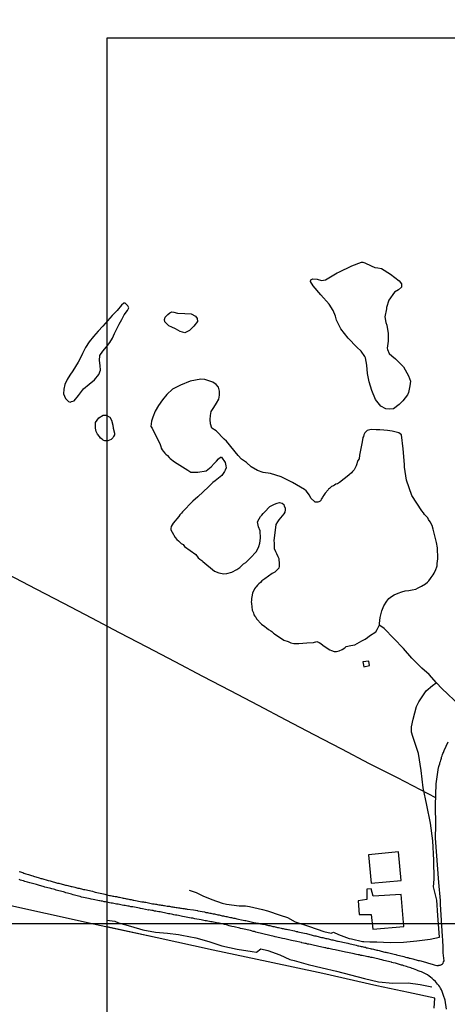
# Model space of a CAD drawing. Units: millimetres. Extents: x 191347 to 192693, y 1659841 to 1664191.
# Drawn here: x 191893 to 191976, y 1661986 to 1662178 of the extents above; entities that cross this region are included whole.
import ezdxf

# ---------------------------------------------------------------- set-up
doc = ezdxf.new("R2010")
doc.units = ezdxf.units.MM
doc.header["$LTSCALE"] = 5
for name, color, linetype in [('V-ARROIO', 5, 'Continuous'), ('V-EDIFICACAO', 60, 'Continuous'), ('V-LAGOA', 5, 'Continuous'), ('V-LOTE', 1, 'Continuous'), ('V-REFERENCIAS', 191, 'Continuous'), ('V-TESTADA', 5, 'Continuous'), ('V-VALETA', 8, 'Continuous')]:
    doc.layers.add(name, color=color, linetype=linetype)

msp = doc.modelspace()

# ---------------------------------------------------------------- linework, layer by layer
at = {"layer": 'DEFPOINTS'}
for points in [[(191713.2844, 1662298.7004), (191713.2844, 1662001.7004), (192133.2844, 1662001.7004), (192133.2844, 1662298.7004)], [(191910.0226, 1661754.3612), (192207.0226, 1661754.3612), (192207.0226, 1662174.3612), (191910.0226, 1662174.3612)]]:
    msp.add_lwpolyline(points, close=True, dxfattribs=at)
at = {"layer": 'V-ARROIO'}
msp.add_lwpolyline([(191978.91, 1662044.19), (191975.3, 1662047.58), (191974.28, 1662048.63), (191972.84, 1662050.26), (191971.45, 1662051.52), (191969.49, 1662053.44), (191967.86, 1662055.37), (191965.96, 1662057.3), (191964.06, 1662059.23), (191963.26, 1662059.87), (191963.15, 1662059.96)], dxfattribs=at)
at = {"layer": 'V-EDIFICACAO'}
for points in [[(191959.95, 1662052.76), (191960.11, 1662051.8), (191961.2, 1662052.03), (191961.12, 1662052.86), (191959.95, 1662052.76)], [(191961.01, 1662015.13), (191961.56, 1662009.58), (191967.39, 1662010.08), (191966.88, 1662015.7), (191961.01, 1662015.13)], [(191961.92, 1662007.05), (191961.53, 1662008.48), (191960.69, 1662008.4), (191960.67, 1662006.41), (191959.02, 1662006.17), (191959.22, 1662003.51), (191961.54, 1662003.46), (191961.89, 1662000.62), (191967.94, 1662001.14), (191967.38, 1662007.38), (191961.92, 1662007.05)]]:
    msp.add_lwpolyline(points, close=True, dxfattribs=at)
at = {"layer": 'V-LAGOA'}
for points in [[(191954.62, 1662120.19), (191954.13, 1662121.27), (191953.33, 1662122.49), (191951.75, 1662124.3), (191950.24, 1662126.07), (191949.7, 1662126.96), (191949.77, 1662127.27), (191950.19, 1662127.47), (191951.02, 1662127.4), (191951.86, 1662127.13), (191952.62, 1662127.27), (191954.9, 1662128.6), (191955.24, 1662128.77), (191957.76, 1662130), (191959.65, 1662130.69), (191959.93, 1662130.69), (191960.28, 1662130.56), (191961.55, 1662130), (191962.24, 1662129.67), (191962.84, 1662129.6), (191963.59, 1662129.48), (191965.33, 1662128.37), (191967.02, 1662127.07), (191967.43, 1662126.5), (191967.48, 1662125.81), (191966.86, 1662125.3), (191966.09, 1662124.86), (191964.96, 1662123.29), (191964.53, 1662121.86), (191964.53, 1662121.59), (191964.23, 1662120.02), (191964.39, 1662118.96), (191964.63, 1662118.38), (191964.89, 1662116.81), (191964.87, 1662115.48), (191964.84, 1662115.27), (191964.68, 1662113.9), (191964.75, 1662113.67), (191965.08, 1662112.88), (191965.57, 1662112.4), (191966.26, 1662111.83), (191967.88, 1662110.29), (191968.8, 1662108.52), (191969.2, 1662107.46), (191969.1, 1662106.58), (191968.8, 1662105.28), (191968.6, 1662104.84), (191967.71, 1662103.68), (191966.98, 1662102.93), (191965.92, 1662102.07), (191965.05, 1662102), (191964.39, 1662102.07), (191963.43, 1662102.63), (191962.36, 1662103.94), (191961.68, 1662105.64), (191961.14, 1662107.34), (191960.81, 1662108.98), (191960.69, 1662110.58), (191960.46, 1662112.05), (191960.32, 1662112.28), (191959.57, 1662113.31), (191958.74, 1662114.09), (191957.05, 1662115.9), (191955.64, 1662117.71), (191954.79, 1662119.41), (191954.62, 1662120.19)], [(191903.6, 1662103.67), (191904.48, 1662104.7), (191905.47, 1662106.02), (191906.53, 1662106.92), (191907.58, 1662107.76), (191908.4, 1662108.78), (191908.73, 1662109.61), (191908.7, 1662110.56), (191908.57, 1662111.52), (191908.65, 1662112.47), (191909.22, 1662113.35), (191909.9, 1662114.18), (191910.56, 1662115.04), (191911.1, 1662115.9), (191911.48, 1662116.8), (191911.95, 1662117.7), (191912.42, 1662118.6), (191912.89, 1662119.5), (191913.37, 1662120.4), (191914.01, 1662121.28), (191914.3, 1662121.8), (191914.11, 1662122.16), (191913.59, 1662122.7), (191913.33, 1662122.7), (191912.87, 1662122.31), (191911.98, 1662121.29), (191911.06, 1662120.27), (191910.14, 1662119.25), (191909.22, 1662118.23), (191908.31, 1662117.21), (191907.4, 1662116.19), (191906.56, 1662115.14), (191905.86, 1662114.04), (191905.25, 1662112.89), (191904.84, 1662112.05), (191904.43, 1662111.21), (191903.91, 1662110.33), (191903.34, 1662109.52), (191902.77, 1662108.68), (191902.23, 1662107.8), (191901.82, 1662106.87), (191901.58, 1662105.94), (191901.55, 1662105.01), (191901.91, 1662104.13), (191902.52, 1662103.54), (191902.82, 1662103.42), (191903.13, 1662103.51), (191903.6, 1662103.67)], [(191922.09, 1662118.31), (191921.32, 1662119.03), (191921.22, 1662119.54), (191921.38, 1662119.97), (191921.88, 1662120.46), (191922.31, 1662120.82), (191922.67, 1662120.98), (191923.06, 1662120.97), (191923.79, 1662120.74), (191925.18, 1662120.68), (191926.41, 1662120.62), (191927.29, 1662120.18), (191927.59, 1662119.72), (191927.67, 1662119.13), (191926.98, 1662118.23), (191926.1, 1662117.36), (191925.19, 1662116.94), (191924.27, 1662117.16), (191923.38, 1662117.72), (191922.7, 1662118.03), (191922.09, 1662118.31)], [(191930.44, 1662098.35), (191930.23, 1662099.16), (191930.12, 1662099.99), (191930.19, 1662100.8), (191930.34, 1662101.59), (191930.83, 1662102.38), (191931.37, 1662103.17), (191931.83, 1662103.96), (191931.96, 1662104.77), (191931.99, 1662105.56), (191931.79, 1662106.29), (191931.33, 1662106.83), (191930.64, 1662107.31), (191929.11, 1662107.82), (191928.33, 1662107.85), (191926.24, 1662107.46), (191924.35, 1662106.74), (191922.8, 1662105.9), (191921.7, 1662104.9), (191920.84, 1662103.83), (191920.07, 1662102.74), (191919.4, 1662101.64), (191918.96, 1662100.5), (191918.73, 1662099.7), (191918.6, 1662098.66), (191918.83, 1662098.34), (191919.35, 1662097.25), (191920.3, 1662095.31), (191920.51, 1662094.75), (191920.6, 1662094.43), (191920.79, 1662094.12), (191920.98, 1662093.84), (191921.29, 1662093.46), (191921.48, 1662093.26), (191921.8, 1662092.97), (191922.15, 1662092.63), (191922.34, 1662092.43), (191922.6, 1662092.21), (191922.9, 1662091.97), (191923.21, 1662091.75), (191925.77, 1662090.12), (191926.4, 1662089.76), (191927.76, 1662089.74), (191929.34, 1662090.02), (191930.34, 1662090.8), (191930.93, 1662091.41), (191931.38, 1662091.88), (191931.8, 1662092.37), (191932.13, 1662092.68), (191932.37, 1662092.65), (191933.1, 1662091.66), (191933.19, 1662091.01), (191933.26, 1662090.57), (191933.07, 1662090.15), (191932.96, 1662089.86), (191932.43, 1662089.09), (191931.77, 1662088.55), (191931.09, 1662088.04), (191930.65, 1662087.72), (191930.13, 1662087.24), (191929.82, 1662086.91), (191927.76, 1662084.92), (191926.78, 1662084.07), (191924.75, 1662082.03), (191924.53, 1662081.76), (191924.26, 1662081.42), (191924.04, 1662081.07), (191922.9, 1662079.83), (191922.57, 1662079.15), (191922.48, 1662078.78), (191922.48, 1662078.47), (191922.75, 1662078.07), (191923.34, 1662077.01), (191923.65, 1662076.62), (191923.98, 1662076.34), (191924.32, 1662076), (191924.51, 1662075.86), (191924.91, 1662075.61), (191925.17, 1662075.25), (191927.36, 1662073.67), (191927.82, 1662073.06), (191928.13, 1662072.79), (191928.55, 1662072.52), (191928.74, 1662072.33), (191931, 1662070.44), (191931.81, 1662070.09), (191932.8, 1662069.93), (191933.39, 1662069.95), (191934.36, 1662070.21), (191935.36, 1662070.74), (191935.9, 1662071.14), (191936.65, 1662071.84), (191937.07, 1662072.11), (191937.97, 1662072.95), (191939.19, 1662074.3), (191939.62, 1662075.23), (191939.82, 1662075.89), (191939.99, 1662076.9), (191939.92, 1662078.3), (191939.57, 1662079.1), (191939.39, 1662080.06), (191939.72, 1662080.65), (191939.93, 1662081.07), (191940.21, 1662081.38), (191940.46, 1662081.66), (191940.73, 1662081.92), (191941.79, 1662083.03), (191942.66, 1662083.5), (191943.19, 1662083.72), (191943.64, 1662083.86), (191943.94, 1662083.79), (191944.2, 1662083.69), (191944.51, 1662083.42), (191944.58, 1662083.16), (191944.74, 1662082.71), (191944.76, 1662082.37), (191944.72, 1662081.93), (191944.53, 1662081.62), (191944.21, 1662081.22), (191943.87, 1662080.81), (191943.52, 1662080.47), (191943.26, 1662080.05), (191942.98, 1662079.54), (191942.87, 1662078.93), (191942.57, 1662076.4), (191942.62, 1662075.89), (191942.62, 1662075.89), (191942.65, 1662074.88), (191942.9, 1662074.26), (191943.07, 1662073.85), (191943.35, 1662073.27), (191943.51, 1662072.9), (191943.63, 1662071.81), (191943.63, 1662071.42), (191943.52, 1662071.05), (191943.28, 1662070.74), (191942.97, 1662070.45), (191942.77, 1662070.25), (191942.23, 1662069.98), (191940.83, 1662068.94), (191940.2, 1662068.53), (191939.96, 1662068.25), (191939.66, 1662067.94), (191939.4, 1662067.7), (191939.1, 1662067.36), (191939, 1662067.28), (191938.77, 1662066.99), (191938.43, 1662066.15), (191938.24, 1662065.42), (191938.23, 1662065.09), (191938.23, 1662064.73), (191938.17, 1662064.43), (191938.19, 1662064.12), (191938.36, 1662062.83), (191938.6, 1662062.3), (191938.69, 1662061.91), (191938.88, 1662061.64), (191939.06, 1662061.44), (191939.16, 1662061.15), (191940.15, 1662060.11), (191940.78, 1662059.67), (191941.16, 1662059.4), (191941.55, 1662059.09), (191942, 1662058.79), (191942.17, 1662058.64), (191942.51, 1662058.37), (191942.7, 1662058.21), (191944.49, 1662056.95), (191945.35, 1662056.7), (191945.89, 1662056.48), (191946.45, 1662056.34), (191946.83, 1662056.34), (191947.42, 1662056.36), (191949.02, 1662056.45), (191950.29, 1662056.55), (191950.92, 1662056.74), (191951.39, 1662056.54), (191951.76, 1662056.3), (191952.13, 1662056), (191952.95, 1662055.43), (191953.49, 1662055.08), (191953.82, 1662054.99), (191954.34, 1662054.79), (191954.8, 1662054.79), (191955.28, 1662054.87), (191955.91, 1662055.13), (191956.4, 1662055.48), (191956.64, 1662055.72), (191957.61, 1662055.97), (191958.33, 1662056.05), (191958.83, 1662056.3), (191959.27, 1662056.56), (191959.72, 1662056.88), (191960.35, 1662057.2), (191960.86, 1662057.47), (191961.19, 1662057.84), (191962.46, 1662058.63), (191962.69, 1662059.05), (191963.15, 1662059.96), (191963.16, 1662060.26), (191963.31, 1662061.42), (191963.6, 1662062.67), (191964.01, 1662063.7), (191964.58, 1662064.57), (191965.01, 1662065.09), (191965.51, 1662065.52), (191966.05, 1662065.8), (191966.81, 1662066.16), (191967.54, 1662066.43), (191968.2, 1662066.57), (191968.92, 1662066.69), (191969.55, 1662066.8), (191970.24, 1662066.92), (191970.73, 1662067.16), (191971.38, 1662067.51), (191972.13, 1662067.98), (191972.5, 1662068.3), (191972.78, 1662068.58), (191973.09, 1662068.99), (191973.25, 1662069.19), (191973.63, 1662069.72), (191973.86, 1662070.07), (191974.14, 1662070.77), (191974.33, 1662071.28), (191974.39, 1662071.5), (191974.42, 1662071.99), (191974.47, 1662072.35), (191974.53, 1662072.89), (191974.46, 1662075.01), (191974.28, 1662076.05), (191973.63, 1662078.65), (191973.42, 1662079.33), (191973.05, 1662080.07), (191972.74, 1662080.54), (191972.61, 1662080.81), (191972.25, 1662081.15), (191971.93, 1662081.49), (191971.72, 1662081.81), (191971.41, 1662082.18), (191969.49, 1662085.2), (191968.42, 1662088.2), (191968.02, 1662090.73), (191968.05, 1662091.24), (191967.78, 1662094.28), (191967.44, 1662097.05), (191966.96, 1662097.42), (191965.61, 1662097.75), (191964.72, 1662097.85), (191963.99, 1662097.95), (191963.26, 1662097.99), (191962.67, 1662097.99), (191962.54, 1662097.99), (191961.52, 1662098.05), (191960.77, 1662097.85), (191960.5, 1662097.58), (191960.29, 1662097.39), (191960.13, 1662097), (191960.02, 1662096.7), (191959.95, 1662096.48), (191959.78, 1662095.63), (191959.64, 1662095.04), (191959.3, 1662093.03), (191959.18, 1662092.36), (191958.96, 1662092.04), (191958.64, 1662090.98), (191958.21, 1662090.2), (191957.91, 1662089.87), (191957.7, 1662089.64), (191957.28, 1662089.24), (191957.16, 1662089.17), (191955.34, 1662087.74), (191954.96, 1662087.5), (191954.66, 1662087.4), (191954.37, 1662087.23), (191954.19, 1662087.11), (191953.82, 1662086.93), (191953.62, 1662086.76), (191953.44, 1662086.57), (191953.25, 1662086.42), (191953.13, 1662086.33), (191952.57, 1662085.66), (191952.29, 1662085.26), (191952.11, 1662084.97), (191952.04, 1662084.82), (191951.82, 1662084.49), (191951.7, 1662084.24), (191951.57, 1662084.07), (191951.33, 1662083.95), (191951.12, 1662083.88), (191950.95, 1662083.9), (191950.6, 1662083.92), (191950.54, 1662083.97), (191949.76, 1662084.7), (191949.53, 1662085.26), (191948.87, 1662086.1), (191948.56, 1662086.34), (191946.17, 1662087.75), (191944, 1662088.84), (191941.94, 1662089.49), (191941.94, 1662089.49), (191940.49, 1662089.69), (191939.39, 1662090.08), (191938.13, 1662090.8), (191937.22, 1662091.61), (191936.25, 1662092.25), (191935.6, 1662093), (191933.35, 1662095.78), (191932.88, 1662096.21), (191931.29, 1662097.78)], [(191911.21, 1662098.33), (191911.5, 1662097.32), (191911.48, 1662097.01), (191911.32, 1662096.69), (191911.18, 1662096.47), (191910.99, 1662096.26), (191910.81, 1662096.14), (191910.2, 1662095.87), (191909.88, 1662095.87), (191909.62, 1662095.87), (191909.39, 1662095.91), (191909.27, 1662095.96), (191909.13, 1662096.11), (191909.06, 1662096.18), (191908.76, 1662096.38), (191908.55, 1662096.72), (191908.16, 1662097.17), (191907.9, 1662097.66), (191907.79, 1662098.33), (191907.8, 1662099.45), (191908.44, 1662100.33), (191909.28, 1662100.85), (191909.86, 1662100.88), (191910.57, 1662100.44), (191910.87, 1662099.86), (191911.13, 1662098.9)]]:
    msp.add_lwpolyline(points, close=True, dxfattribs=at)
at = {"layer": 'V-LOTE'}
for points in [[(191974.13, 1662026.2), (191966.67, 1662030.1), (191961.2, 1662032.87), (191955.8, 1662035.71), (191950.4, 1662038.55), (191944.98, 1662041.39), (191939.56, 1662044.23), (191934.14, 1662047.07), (191928.72, 1662049.91), (191923.3, 1662052.75), (191917.88, 1662055.59), (191912.46, 1662058.43), (191907.04, 1662061.27), (191901.62, 1662064.11), (191896.2, 1662066.95), (191890.75, 1662069.78)], [(191973.85, 1661985.2), (191973.94, 1661987.18), (191968.81, 1661988.26), (191962.67, 1661989.58), (191952.15, 1661991.97), (191941.46, 1661994.25), (191930.7, 1661996.53), (191919.8, 1661998.95), (191910.0226, 1662001.058)]]:
    msp.add_lwpolyline(points, dxfattribs=at)
at = {"layer": 'V-REFERENCIAS'}
for points in [[(191892.9, 1662011.87), (191893.16, 1662011.79), (191893.37, 1662011.73), (191893.59, 1662011.64), (191893.8, 1662011.56), (191894.01, 1662011.49), (191894.22, 1662011.43), (191894.48, 1662011.34), (191894.69, 1662011.26), (191894.91, 1662011.19), (191895.12, 1662011.13), (191895.33, 1662011.06), (191895.54, 1662011), (191895.69, 1662010.96), (191896.78, 1662010.62), (191897.12, 1662010.53), (191897.31, 1662010.47), (191898.57, 1662010.11), (191898.91, 1662010.02), (191899.12, 1662009.96), (191899.33, 1662009.91), (191899.55, 1662009.85), (191899.76, 1662009.79), (191899.97, 1662009.74), (191900.19, 1662009.68), (191900.4, 1662009.62), (191900.61, 1662009.57), (191900.82, 1662009.51), (191901.08, 1662009.45), (191901.29, 1662009.38), (191901.51, 1662009.34), (191901.72, 1662009.28), (191901.93, 1662009.21), (191902.14, 1662009.17), (191902.4, 1662009.11), (191902.61, 1662009.04), (191902.83, 1662009), (191903.04, 1662008.96), (191903.25, 1662008.92), (191903.46, 1662008.85), (191903.72, 1662008.79), (191903.93, 1662008.74), (191904.15, 1662008.68), (191904.36, 1662008.64), (191904.57, 1662008.59), (191904.78, 1662008.53), (191905.04, 1662008.49), (191905.25, 1662008.42), (191905.47, 1662008.38), (191905.47, 1662008.38), (191905.68, 1662008.36), (191905.7, 1662008.34), (191907.21, 1662008), (191907.53, 1662007.89), (191907.74, 1662007.83), (191909.04, 1662007.55), (191909.34, 1662007.49), (191909.6, 1662007.42), (191909.81, 1662007.38), (191910.02, 1662007.34), (191910.28, 1662007.25), (191910.49, 1662007.21), (191910.7, 1662007.17), (191910.96, 1662007.13), (191911.17, 1662007.08), (191911.38, 1662007.04), (191911.64, 1662007), (191911.85, 1662006.96), (191912.07, 1662006.91), (191912.28, 1662006.87), (191912.49, 1662006.83), (191912.7, 1662006.79), (191912.96, 1662006.72), (191913.17, 1662006.68), (191913.39, 1662006.64), (191913.6, 1662006.57), (191913.81, 1662006.55), (191914.02, 1662006.51), (191914.28, 1662006.45), (191914.49, 1662006.4), (191914.71, 1662006.38), (191914.92, 1662006.32), (191915.13, 1662006.28), (191915.28, 1662006.26), (191916.79, 1662005.98), (191917.13, 1662005.93), (191917.35, 1662005.89), (191917.56, 1662005.87), (191917.62, 1662005.87), (191918.92, 1662005.59), (191919.22, 1662005.55), (191919.47, 1662005.51), (191919.69, 1662005.47), (191919.9, 1662005.42), (191920.16, 1662005.38), (191920.37, 1662005.34), (191920.58, 1662005.32), (191920.84, 1662005.27), (191921.05, 1662005.25), (191921.26, 1662005.21), (191921.52, 1662005.17), (191921.73, 1662005.13), (191921.94, 1662005.1), (191922.2, 1662005.08), (191922.41, 1662005.04), (191922.63, 1662005), (191922.84, 1662004.96), (191923.05, 1662004.91), (191923.26, 1662004.91), (191923.52, 1662004.87), (191923.73, 1662004.83), (191923.95, 1662004.78), (191924.16, 1662004.78), (191924.37, 1662004.74), (191924.58, 1662004.7), (191924.84, 1662004.66), (191925.05, 1662004.63), (191925.27, 1662004.61), (191925.48, 1662004.57), (191925.67, 1662004.51), (191926.87, 1662004.38), (191927.31, 1662004.3), (191927.65, 1662004.23), (191927.71, 1662004.21), (191929.06, 1662003.98), (191929.33, 1662003.89), (191929.61, 1662003.85), (191929.82, 1662003.81), (191930.08, 1662003.76), (191930.29, 1662003.72), (191930.5, 1662003.68), (191930.76, 1662003.63), (191930.97, 1662003.59), (191931.18, 1662003.55), (191931.44, 1662003.49), (191931.65, 1662003.42), (191931.87, 1662003.4), (191932.08, 1662003.34), (191932.29, 1662003.29), (191932.5, 1662003.25), (191932.76, 1662003.21), (191932.97, 1662003.17), (191933.19, 1662003.12), (191933.4, 1662003.08), (191933.61, 1662003.02), (191933.82, 1662002.95), (191934.08, 1662002.91), (191934.29, 1662002.87), (191934.51, 1662002.83), (191934.72, 1662002.78), (191934.72, 1662002.78), (191934.93, 1662002.74), (191935.14, 1662002.7), (191935.34, 1662002.66), (191936.55, 1662002.4), (191936.89, 1662002.34), (191937.1, 1662002.29), (191937.34, 1662002.23), (191938.68, 1662001.93), (191939.02, 1662001.87), (191939.28, 1662001.8), (191939.49, 1662001.76), (191939.7, 1662001.72), (191939.96, 1662001.68), (191940.17, 1662001.63), (191940.38, 1662001.61), (191940.64, 1662001.57), (191940.85, 1662001.51), (191941.06, 1662001.46), (191941.32, 1662001.42), (191941.53, 1662001.34), (191941.75, 1662001.31), (191941.96, 1662001.25), (191942.17, 1662001.21), (191942.38, 1662001.17), (191942.64, 1662001.12), (191942.85, 1662001.06), (191943.07, 1662001.02), (191943.28, 1662000.97), (191943.49, 1662000.93), (191943.7, 1662000.87), (191943.96, 1662000.82), (191944.17, 1662000.78), (191944.39, 1662000.74), (191944.6, 1662000.67), (191944.81, 1662000.63), (191945.02, 1662000.59), (191945.28, 1662000.55), (191945.34, 1662000.53), (191946.6, 1662000.27), (191946.94, 1662000.19), (191947.2, 1662000.14), (191947.26, 1662000.13), (191948.56, 1661999.82), (191948.9, 1661999.76), (191949.15, 1661999.7), (191949.37, 1661999.63), (191949.58, 1661999.57), (191949.84, 1661999.5), (191950.05, 1661999.44), (191950.26, 1661999.4), (191950.52, 1661999.35), (191950.73, 1661999.29), (191950.94, 1661999.25), (191951.2, 1661999.18), (191951.41, 1661999.12), (191951.62, 1661999.08), (191951.88, 1661999.01), (191952.09, 1661998.97), (191952.31, 1661998.93), (191952.52, 1661998.87), (191952.73, 1661998.8), (191952.94, 1661998.78), (191953.2, 1661998.72), (191953.41, 1661998.65), (191953.63, 1661998.61), (191953.84, 1661998.57), (191954.05, 1661998.53), (191954.26, 1661998.46), (191954.52, 1661998.42), (191954.73, 1661998.35), (191954.95, 1661998.31), (191955.14, 1661998.25), (191956.65, 1661997.93), (191956.99, 1661997.86), (191957.22, 1661997.8), (191958.61, 1661997.48), (191958.95, 1661997.4), (191959.16, 1661997.38), (191959.37, 1661997.31), (191959.59, 1661997.25), (191959.8, 1661997.21), (191960.01, 1661997.16), (191960.23, 1661997.12), (191960.44, 1661997.08), (191960.65, 1661997.01), (191960.86, 1661996.97), (191961.12, 1661996.91), (191961.33, 1661996.86), (191961.55, 1661996.8), (191961.76, 1661996.76), (191961.97, 1661996.71), (191962.18, 1661996.65), (191962.44, 1661996.61), (191962.65, 1661996.54), (191962.87, 1661996.5), (191963.08, 1661996.46), (191963.29, 1661996.4), (191963.5, 1661996.35), (191963.76, 1661996.27), (191963.97, 1661996.23), (191963.97, 1661996.23), (191964.19, 1661996.16), (191964.4, 1661996.12), (191964.61, 1661996.08), (191964.72, 1661996.06), (191966.02, 1661995.76), (191966.36, 1661995.67), (191966.5, 1661995.63), (191967.93, 1661995.27), (191968.27, 1661995.16), (191968.49, 1661995.12), (191968.7, 1661995.08), (191968.95, 1661994.99), (191969.17, 1661994.95), (191969.38, 1661994.88), (191969.64, 1661994.82), (191969.85, 1661994.78), (191970.06, 1661994.71), (191970.32, 1661994.65), (191970.53, 1661994.59), (191970.74, 1661994.54), (191971, 1661994.48), (191971.21, 1661994.42), (191971.42, 1661994.35), (191971.68, 1661994.31), (191971.89, 1661994.24), (191972.11, 1661994.18), (191972.32, 1661994.12), (191972.53, 1661994.05), (191972.74, 1661994.01), (191973, 1661993.93), (191973.21, 1661993.86), (191973.43, 1661993.8), (191973.64, 1661993.73), (191973.85, 1661993.67), (191974.06, 1661993.61), (191974.32, 1661993.54), (191974.53, 1661993.54), (191974.7, 1661993.54), (191974.75, 1661993.59), (191975, 1661993.63), (191975.1, 1661993.67), (191975.23, 1661993.73), (191975.45, 1661993.86), (191975.47, 1661993.89), (191975.57, 1661994.01), (191975.68, 1661994.25), (191975.77, 1661994.44), (191975.61, 1661996), (191975.59, 1661996.34), (191975.59, 1661996.59), (191975.59, 1661996.8), (191975.59, 1661997.02), (191975.6, 1661997.12), (191975.53, 1661998.47), (191975.49, 1661998.76), (191975.46, 1661998.98), (191975.44, 1661999.23), (191975.07, 1662005.45), (191975.07, 1662006.23), (191974.75, 1662009.74), (191974.08, 1662018.36), (191974.18, 1662020.9), (191974.08, 1662024.72), (191974.22, 1662028.96), (191974.67, 1662032.15), (191974.74, 1662032.27), (191974.76, 1662032.38), (191974.78, 1662032.4), (191974.78, 1662032.44), (191974.83, 1662032.61), (191974.85, 1662032.66), (191974.91, 1662032.87), (191974.96, 1662033.08), (191975.04, 1662033.34), (191975.1, 1662033.55), (191975.17, 1662033.77), (191975.23, 1662033.98), (191975.29, 1662034.19), (191975.38, 1662034.4), (191975.47, 1662034.66), (191975.55, 1662034.87), (191975.64, 1662035.09), (191975.7, 1662035.3), (191975.79, 1662035.49), (191976.57, 1662037.17)], [(191976.24, 1661985.03), (191975.96, 1661986.76), (191975.85, 1661987.18), (191975.81, 1661987.29), (191975.4, 1661988.46), (191975.23, 1661988.79), (191975.08, 1661989.1), (191974.91, 1661989.35), (191974.72, 1661989.61), (191974.49, 1661989.91), (191974.3, 1661990.16), (191974.06, 1661990.41), (191973.72, 1661990.74), (191973.45, 1661991.01), (191973.13, 1661991.24), (191972.85, 1661991.48), (191972.53, 1661991.69), (191972.28, 1661991.82), (191972.02, 1661991.95), (191971.74, 1661992.1), (191971.38, 1661992.27), (191971.1, 1661992.39), (191970.74, 1661992.52), (191970.47, 1661992.65), (191970.1, 1661992.75), (191969.81, 1661992.86), (191969.55, 1661992.97), (191969.25, 1661993.07), (191969, 1661993.14), (191968.74, 1661993.22), (191968.44, 1661993.33), (191968.19, 1661993.42), (191967.89, 1661993.5), (191967.63, 1661993.59), (191967.48, 1661993.61), (191966.27, 1661993.99), (191965.85, 1661994.07), (191965.59, 1661994.14), (191965.48, 1661994.16), (191964.02, 1661994.52), (191963.63, 1661994.63), (191963.33, 1661994.69), (191963.08, 1661994.76), (191962.82, 1661994.82), (191962.52, 1661994.88), (191962.27, 1661994.95), (191961.97, 1661995.01), (191961.72, 1661995.08), (191961.46, 1661995.12), (191961.16, 1661995.2), (191960.91, 1661995.25), (191960.61, 1661995.29), (191960.35, 1661995.35), (191960.06, 1661995.42), (191959.8, 1661995.46), (191959.54, 1661995.5), (191959.25, 1661995.59), (191958.99, 1661995.63), (191958.69, 1661995.71), (191958.44, 1661995.76), (191958.2, 1661995.83), (191958.2, 1661995.83), (191956.9, 1661996.1), (191956.52, 1661996.16), (191956.27, 1661996.23), (191955.97, 1661996.27), (191955.94, 1661996.27), (191954.52, 1661996.57), (191954.09, 1661996.65), (191953.84, 1661996.71), (191953.58, 1661996.78), (191953.28, 1661996.82), (191953.03, 1661996.88), (191952.73, 1661996.95), (191952.48, 1661996.99), (191952.22, 1661997.03), (191951.92, 1661997.12), (191951.67, 1661997.16), (191951.37, 1661997.23), (191951.11, 1661997.29), (191950.83, 1661997.4), (191950.52, 1661997.44), (191950.26, 1661997.5), (191949.96, 1661997.55), (191949.71, 1661997.61), (191949.41, 1661997.67), (191949.15, 1661997.72), (191948.86, 1661997.8), (191948.6, 1661997.84), (191948.35, 1661997.89), (191948.05, 1661997.97), (191947.98, 1661998), (191946.73, 1661998.27), (191946.3, 1661998.35), (191946.02, 1661998.42), (191944.68, 1661998.72), (191944.26, 1661998.82), (191943.96, 1661998.87), (191943.7, 1661998.93), (191943.41, 1661999.01), (191943.15, 1661999.08), (191942.85, 1661999.14), (191942.6, 1661999.21), (191942.34, 1661999.27), (191942.04, 1661999.33), (191941.79, 1661999.4), (191941.49, 1661999.46), (191941.23, 1661999.52), (191940.94, 1661999.59), (191940.68, 1661999.67), (191940.43, 1661999.72), (191940.13, 1661999.8), (191939.87, 1661999.87), (191939.57, 1661999.93), (191939.32, 1661999.99), (191939.06, 1662000.06), (191938.76, 1662000.14), (191938.51, 1662000.19), (191938.21, 1662000.27), (191937.98, 1662000.34), (191936.42, 1662000.7), (191936.04, 1662000.78), (191935.93, 1662000.81), (191934.8, 1662001.08), (191934.38, 1662001.17), (191934.08, 1662001.23), (191933.82, 1662001.29), (191933.53, 1662001.38), (191933.27, 1662001.44), (191932.97, 1662001.51), (191932.72, 1662001.59), (191932.46, 1662001.65), (191932.16, 1662001.72), (191931.91, 1662001.76), (191931.61, 1662001.82), (191931.36, 1662001.87), (191931.1, 1662001.93), (191930.8, 1662001.97), (191930.55, 1662002.02), (191930.25, 1662002.06), (191929.99, 1662002.12), (191929.69, 1662002.19), (191929.44, 1662002.23), (191929.18, 1662002.27), (191928.89, 1662002.31), (191928.63, 1662002.38), (191928.39, 1662002.43), (191927.14, 1662002.66), (191926.76, 1662002.74), (191926.5, 1662002.76), (191926.44, 1662002.77), (191925.14, 1662003.04), (191924.76, 1662003.12), (191924.5, 1662003.17), (191924.2, 1662003.21), (191923.95, 1662003.27), (191923.65, 1662003.34), (191923.39, 1662003.38), (191923.09, 1662003.42), (191922.84, 1662003.46), (191922.58, 1662003.53), (191922.29, 1662003.59), (191922.29, 1662003.59), (191922.03, 1662003.63), (191921.73, 1662003.68), (191921.48, 1662003.76), (191921.22, 1662003.81), (191920.92, 1662003.87), (191920.67, 1662003.93), (191920.37, 1662003.98), (191920.11, 1662004.02), (191919.82, 1662004.06), (191919.56, 1662004.1), (191919.3, 1662004.15), (191919.01, 1662004.23), (191918.75, 1662004.27), (191918.45, 1662004.32), (191918.2, 1662004.36), (191918.09, 1662004.34), (191916.96, 1662004.57), (191916.54, 1662004.66), (191916.34, 1662004.7), (191915.09, 1662004.96), (191914.66, 1662005), (191914.37, 1662005.08), (191914.11, 1662005.1), (191913.81, 1662005.17), (191913.56, 1662005.21), (191913.3, 1662005.25), (191913, 1662005.32), (191912.75, 1662005.36), (191912.45, 1662005.42), (191912.19, 1662005.47), (191911.9, 1662005.51), (191911.64, 1662005.57), (191911.38, 1662005.64), (191911.09, 1662005.68), (191910.83, 1662005.72), (191910.53, 1662005.78), (191910.28, 1662005.85), (191910.02, 1662005.89), (191909.72, 1662005.93), (191909.47, 1662005.98), (191909.17, 1662006.06), (191908.91, 1662006.08), (191908.62, 1662006.17), (191908.55, 1662006.17), (191907.34, 1662006.4), (191906.96, 1662006.47), (191906.72, 1662006.51), (191905.47, 1662006.79), (191905.04, 1662006.89), (191904.78, 1662006.96), (191904.49, 1662007.04), (191904.23, 1662007.1), (191903.93, 1662007.17), (191903.68, 1662007.25), (191903.42, 1662007.34), (191903.12, 1662007.42), (191902.87, 1662007.51), (191902.57, 1662007.57), (191902.31, 1662007.64), (191902.02, 1662007.72), (191901.76, 1662007.81), (191901.51, 1662007.89), (191901.21, 1662007.96), (191900.95, 1662008.02), (191900.65, 1662008.11), (191900.4, 1662008.17), (191900.14, 1662008.23), (191899.84, 1662008.34), (191899.59, 1662008.4), (191899.29, 1662008.49), (191899.04, 1662008.53), (191898.78, 1662008.62), (191898.48, 1662008.7), (191898.23, 1662008.77), (191897.93, 1662008.83), (191897.78, 1662008.86), (191896.65, 1662009.21), (191896.29, 1662009.3), (191894.95, 1662009.68), (191894.52, 1662009.81), (191894.27, 1662009.85), (191893.97, 1662009.94), (191893.71, 1662010.02), (191893.42, 1662010.11), (191893.16, 1662010.19), (191892.9, 1662010.28)]]:
    msp.add_lwpolyline(points, dxfattribs=at)
at = {"layer": 'V-TESTADA'}
msp.add_lwpolyline([(191973.85, 1661985.2), (191973.94, 1661987.18), (191968.81, 1661988.26), (191962.67, 1661989.58), (191952.15, 1661991.97), (191941.46, 1661994.25), (191930.7, 1661996.53), (191919.8, 1661998.95), (191908.9, 1662001.3), (191898, 1662003.69), (191887.1, 1662006.08), (191876.2, 1662008.47), (191865.26, 1662010.92), (191857.53, 1662012.53)], dxfattribs=at)
at = {"layer": 'V-VALETA'}
for points in [[(191926.04, 1662008.21), (191927.43, 1662007.78), (191928.72, 1662007.1), (191930.46, 1662006.42), (191932.49, 1662005.71), (191933.32, 1662005.52), (191935.78, 1662005.14), (191937.03, 1662005.14), (191937.83, 1662005.03), (191938.66, 1662004.84), (191940.35, 1662004.44), (191941.34, 1662004.17), (191943.82, 1662003.34), (191945.22, 1662002.92), (191946.72, 1662002.05), (191949.51, 1662001.11), (191952.29, 1662000.18), (191953.75, 1661999.82), (191954.19, 1662000.04), (191955.15, 1661999.57), (191957.26, 1661998.79), (191957.74, 1661998.71), (191959.85, 1661998.24), (191960.13, 1661998.22), (191961.3, 1661998.18), (191962.65, 1661998.12), (191965.25, 1661998.05), (191967.84, 1661998.06), (191970.46, 1661998.37), (191973.08, 1661998.68), (191974.88, 1661999.05), (191974.57, 1662003.29), (191974.36, 1662006.29), (191973.68, 1662008.87), (191973.82, 1662010.36), (191973.76, 1662014.09), (191973.6, 1662017.82), (191973.1, 1662021.32), (191972.38, 1662024.77), (191971.66, 1662028.2), (191971.27, 1662031.54), (191970.77, 1662034.88), (191969.7, 1662038.19), (191969.38, 1662039.01), (191969.4, 1662040.08), (191969.73, 1662041.6), (191970.41, 1662044.02), (191970.87, 1662044.98), (191972.27, 1662047.13), (191973.49, 1662048.16), (191974.24, 1662048.68)], [(191910.0226, 1662002.379), (191911.52, 1662002.18), (191912.26, 1662001.83), (191914.63, 1662001.2), (191917.04, 1662000.49), (191919.46, 1662000.02), (191921.85, 1661999.82), (191923.94, 1661999.57), (191924.61, 1661999.45), (191927.38, 1661998.93), (191929.9, 1661998.23), (191932.43, 1661997.39), (191935.38, 1661996.74), (191938.34, 1661996.27), (191939.16, 1661996.14), (191940, 1661996.81), (191941.39, 1661996.49), (191943.73, 1661995.62), (191945.67, 1661994.73), (191946.51, 1661994.5), (191949.25, 1661993.74), (191952.02, 1661993.09), (191954.77, 1661992.42), (191957.5, 1661991.72), (191960.22, 1661991.02), (191963, 1661990.37), (191965.77, 1661990.1), (191968.79, 1661990.17), (191971.1, 1661989.84), (191973.37, 1661989.35)]]:
    msp.add_lwpolyline(points, dxfattribs=at)

doc.saveas('drawing.dxf')
